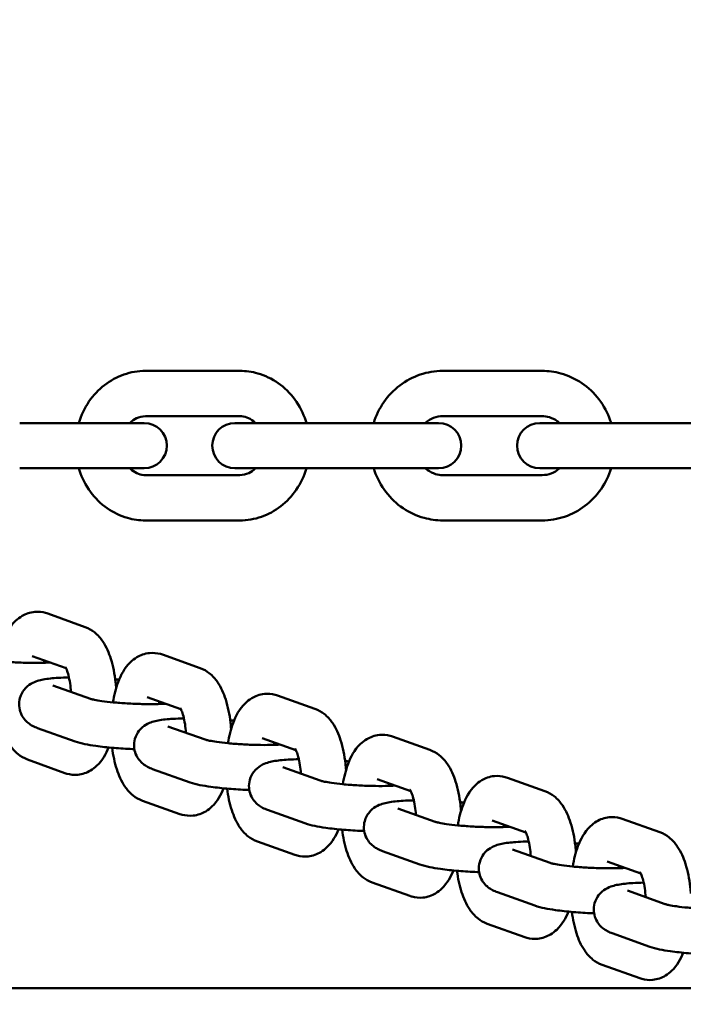
# Model space of a CAD drawing. Units: millimetres. Extents: x 665 to 6687, y 541 to 5284.
# Drawn here: x 4577 to 4650, y 2493 to 2601 of the extents above; entities that cross this region are included whole.
import ezdxf

# ---------------------------------------------------------------- set-up
doc = ezdxf.new("R2010")
doc.units = ezdxf.units.MM
doc.header["$LTSCALE"] = 33.333333
doc.layers.add('Widoczne (ISO)', color=7, linetype='Continuous', lineweight=50)
doc.styles.add('Wymiar', font='tahoma.ttf')
doc.dimstyles.new('Wymiar Comes', dxfattribs={"dimscale": 33.333333, "dimtxt": 2.5, "dimasz": 2.5, "dimexe": 3.175, "dimexo": 0, "dimgap": 0.762, "dimtad": 1, "dimtoh": 1, "dimrnd": 1e-08, "dimtxsty": 'Wymiar', "dimcen": 0.09, "dimdle": 10, "dimclrd": 256, "dimclre": 256, "dimclrt": 256, "dimazin": 2, "dimtfac": 1.4, "dimtmove": 0, "dimatfit": 3, "dimfxl": 0, "dimtolj": 1, "dimlwd": -1, "dimlwe": -1, "dimarcsym": 0})

# ---------------------------------------------------------------- blocks, each defined once
blk = doc.blocks.new('*D6')
for p, q in [((1186.93, 2774.15), (1186.93, 540.98)), ((6686.93, 2774.15), (6686.93, 540.98)), ((6603.6, 646.81), (1270.27, 646.81))]:
    blk.add_line(p, q)
for points in [[(1270.27, 660.7), (1270.27, 632.92), (1186.93, 646.81)], [(6603.6, 660.7), (6603.6, 632.92), (6686.93, 646.81)]]:
    blk.add_solid(points)
at = {"layer": 'Defpoints', "color": 0}
for p in [(1186.93, 2774.15), (6686.93, 2774.15), (1186.93, 646.81)]:
    blk.add_point(p, dxfattribs=at)
at = {"insert": (3936.93, 715.59), "char_height": 83.333, "attachment_point": 5, "style": 'Wymiar'}
blk.add_mtext('\\A1;5500', dxfattribs=at)

msp = doc.modelspace()

# ---------------------------------------------------------------- linework, layer by layer
at = {"layer": 'Widoczne (ISO)'}
for p, q in [((4601.127, 2562.4), (4590.709, 2562.4)), ((4634.478, 2562.4), (4623.508, 2562.4)), ((4601.127, 2557.4), (4590.709, 2557.4)), ((4634.478, 2557.4), (4623.508, 2557.4)), ((4587.254, 2556.65), (4576.835, 2556.65)), ((4590.57, 2556.65), (4587.254, 2556.65)), ((4608.061, 2556.65), (4600.587, 2556.65)), ((4619.032, 2556.65), (4608.061, 2556.65)), ((4623.057, 2556.65), (4619.032, 2556.65)), ((4640.459, 2556.65), (4634.214, 2556.65)), ((4651.916, 2556.65), (4640.459, 2556.65)), ((4587.254, 2551.65), (4576.835, 2551.65)), ((4587.254, 2551.65), (4590.57, 2551.65)), ((4600.587, 2551.65), (4608.061, 2551.65)), ((4619.032, 2551.65), (4608.061, 2551.65)), ((4619.032, 2551.65), (4623.057, 2551.65)), ((4634.214, 2551.65), (4640.459, 2551.65)), ((4651.916, 2551.65), (4640.459, 2551.65)), ((4590.709, 2550.9), (4601.127, 2550.9)), ((4623.508, 2550.9), (4634.478, 2550.9)), ((4590.709, 2545.9), (4601.127, 2545.9)), ((4623.508, 2545.9), (4634.478, 2545.9)), ((4579.932, 2535.629), (4584.068, 2534.126)), ((4578.225, 2530.929), (4581.948, 2529.577)), ((4592.594, 2531.087), (4596.732, 2529.612)), ((4580.492, 2527.693), (4584.63, 2526.218)), ((4590.915, 2526.378), (4594.632, 2525.053)), ((4605.273, 2526.579), (4609.411, 2525.11)), ((4593.172, 2523.176), (4597.31, 2521.707)), ((4578.813, 2522.984), (4582.951, 2521.509)), ((4617.963, 2522.048), (4622.101, 2520.567)), ((4603.6, 2521.867), (4607.316, 2520.548)), ((4581.816, 2518.025), (4577.68, 2519.528)), ((4605.861, 2518.664), (4609.998, 2517.183)), ((4591.499, 2518.465), (4595.636, 2516.995)), ((4616.278, 2517.34), (4619.997, 2516.009)), ((4630.645, 2517.508), (4634.782, 2516.027)), ((4594.518, 2513.498), (4590.38, 2514.973)), ((4604.175, 2513.957), (4608.313, 2512.475)), ((4618.542, 2514.124), (4622.679, 2512.643)), ((4628.96, 2512.8), (4632.678, 2511.469)), ((4643.326, 2512.968), (4647.464, 2511.487)), ((4607.205, 2508.992), (4603.067, 2510.462)), ((4616.857, 2509.417), (4620.994, 2507.935)), ((4631.224, 2509.584), (4635.361, 2508.103)), ((4641.641, 2508.26), (4645.36, 2506.929)), ((4619.878, 2504.455), (4615.741, 2505.936)), ((4629.538, 2504.877), (4633.676, 2503.395)), ((4643.905, 2505.044), (4648.042, 2503.563)), ((4632.559, 2499.915), (4628.422, 2501.396)), ((4642.22, 2500.336), (4646.357, 2498.855)), ((4645.241, 2495.375), (4641.104, 2496.856)), ((4975.884, 2494.3), (2897.984, 2494.3))]:
    msp.add_line(p, q, dxfattribs=at)
for centre, start, end in [((4590.57, 2554.15), 270, 90), ((4600.587, 2554.15), 90, 270), ((4623.057, 2554.15), 270, 90), ((4634.214, 2554.15), 90, 270)]:
    msp.add_arc(centre, 2.5, start, end, dxfattribs=at)
for points, knots in [([(4590.709, 2562.4), (4589.903, 2562.4), (4589.099, 2562.264), (4587.567, 2561.735), (4586.843, 2561.34), (4585.533, 2560.33), (4584.953, 2559.708), (4583.991, 2558.297), (4583.616, 2557.502), (4583.365, 2556.663), (4583.363, 2556.656), (4583.361, 2556.65)], [3.1415927, 3.1415927, 3.1415927, 3.1415927, 3.4447268, 3.4447268, 3.7515943, 3.7515943, 4.0675726, 4.0675726, 4.3934678, 4.3934678, 4.3959909, 4.3959909, 4.3959909, 4.3959909]), ([(4608.475, 2556.65), (4608.45, 2556.733), (4608.425, 2556.815), (4608.12, 2557.738), (4607.713, 2558.537), (4606.679, 2559.946), (4606.056, 2560.56), (4604.665, 2561.534), (4603.902, 2561.899), (4602.458, 2562.307), (4601.793, 2562.4), (4601.127, 2562.4)], [8.1703797, 8.1703797, 8.1703797, 8.1703797, 8.2026525, 8.2026525, 8.5349208, 8.5349208, 8.8598021, 8.8598021, 9.1742916, 9.1742916, 9.424778, 9.424778, 9.424778, 9.424778]), ([(4623.508, 2562.4), (4622.665, 2562.4), (4621.822, 2562.261), (4620.219, 2561.719), (4619.461, 2561.315), (4618.1, 2560.284), (4617.499, 2559.653), (4616.524, 2558.243), (4616.149, 2557.466), (4615.898, 2556.65)], [3.1415927, 3.1415927, 3.1415927, 3.1415927, 3.4536927, 3.4536927, 3.7674561, 3.7674561, 4.0853902, 4.0853902, 4.400419, 4.400419, 4.400419, 4.400419]), ([(4642.088, 2556.65), (4642.058, 2556.747), (4642.027, 2556.844), (4641.703, 2557.774), (4641.282, 2558.562), (4640.217, 2559.955), (4639.576, 2560.563), (4638.145, 2561.531), (4637.357, 2561.896), (4635.863, 2562.306), (4635.171, 2562.4), (4634.478, 2562.4)], [1.8827663, 1.8827663, 1.8827663, 1.8827663, 1.9202524, 1.9202524, 2.2461616, 2.2461616, 2.5682062, 2.5682062, 2.8853463, 2.8853463, 3.1415927, 3.1415927, 3.1415927, 3.1415927]), ([(4590.709, 2557.4), (4590.375, 2557.4), (4590.04, 2557.325), (4589.46, 2557.048), (4589.211, 2556.874), (4588.985, 2556.65)], [3.14159265, 3.14159265, 3.14159265, 3.14159265, 3.55028468, 3.55028468, 3.87457296, 3.87457296, 3.87457296, 3.87457296]), ([(4602.851, 2556.65), (4602.782, 2556.718), (4602.711, 2556.782), (4602.4, 2557.034), (4602.144, 2557.176), (4601.634, 2557.357), (4601.381, 2557.4), (4601.127, 2557.4)], [8.69179765, 8.69179765, 8.69179765, 8.69179765, 8.79024475, 8.79024475, 9.11449429, 9.11449429, 9.42477796, 9.42477796, 9.42477796, 9.42477796]), ([(4623.508, 2557.4), (4623.168, 2557.4), (4622.827, 2557.336), (4622.19, 2557.088), (4621.893, 2556.907), (4621.619, 2556.665), (4621.611, 2556.658), (4621.602, 2556.65)], [3.14159265, 3.14159265, 3.14159265, 3.14159265, 3.49791339, 3.49791339, 3.84194635, 3.84194635, 3.85317953, 3.85317953, 3.85317953, 3.85317953]), ([(4636.384, 2556.65), (4636.308, 2556.719), (4636.228, 2556.784), (4635.88, 2557.04), (4635.587, 2557.186), (4635.021, 2557.36), (4634.75, 2557.4), (4634.478, 2557.4)], [2.43000578, 2.43000578, 2.43000578, 2.43000578, 2.53013607, 2.53013607, 2.85755717, 2.85755717, 3.14159265, 3.14159265, 3.14159265, 3.14159265]), ([(4583.361, 2551.65), (4583.386, 2551.567), (4583.411, 2551.485), (4583.715, 2550.562), (4584.123, 2549.763), (4585.157, 2548.354), (4585.779, 2547.74), (4587.171, 2546.766), (4587.934, 2546.401), (4589.378, 2545.993), (4590.043, 2545.9), (4590.709, 2545.9)], [5.0287871, 5.0287871, 5.0287871, 5.0287871, 5.0610598, 5.0610598, 5.3933281, 5.3933281, 5.7182094, 5.7182094, 6.032699, 6.032699, 6.2831853, 6.2831853, 6.2831853, 6.2831853]), ([(4588.985, 2551.65), (4589.054, 2551.582), (4589.125, 2551.518), (4589.435, 2551.266), (4589.692, 2551.124), (4590.202, 2550.943), (4590.455, 2550.9), (4590.709, 2550.9)], [5.550205, 5.550205, 5.550205, 5.550205, 5.6486521, 5.6486521, 5.97290163, 5.97290163, 6.28318531, 6.28318531, 6.28318531, 6.28318531]), ([(4601.127, 2545.9), (4601.932, 2545.9), (4602.737, 2546.036), (4604.268, 2546.565), (4604.993, 2546.96), (4606.303, 2547.97), (4606.883, 2548.591), (4607.845, 2550.003), (4608.22, 2550.798), (4608.471, 2551.637), (4608.473, 2551.644), (4608.475, 2551.65)], [6.2831853, 6.2831853, 6.2831853, 6.2831853, 6.5863195, 6.5863195, 6.893187, 6.893187, 7.2091652, 7.2091652, 7.5350605, 7.5350605, 7.5375836, 7.5375836, 7.5375836, 7.5375836]), ([(4601.127, 2550.9), (4601.461, 2550.9), (4601.796, 2550.974), (4602.376, 2551.252), (4602.625, 2551.426), (4602.851, 2551.65)], [6.28318531, 6.28318531, 6.28318531, 6.28318531, 6.69187734, 6.69187734, 7.01616561, 7.01616561, 7.01616561, 7.01616561]), ([(4615.898, 2551.65), (4615.928, 2551.553), (4615.959, 2551.456), (4616.283, 2550.526), (4616.705, 2549.738), (4617.77, 2548.345), (4618.41, 2547.737), (4619.841, 2546.769), (4620.629, 2546.404), (4622.123, 2545.994), (4622.815, 2545.9), (4623.508, 2545.9)], [5.0243589, 5.0243589, 5.0243589, 5.0243589, 5.0618451, 5.0618451, 5.3877543, 5.3877543, 5.7097989, 5.7097989, 6.026939, 6.026939, 6.2831853, 6.2831853, 6.2831853, 6.2831853]), ([(4621.602, 2551.65), (4621.679, 2551.581), (4621.758, 2551.516), (4622.106, 2551.26), (4622.399, 2551.114), (4622.965, 2550.94), (4623.237, 2550.9), (4623.508, 2550.9)], [5.57159843, 5.57159843, 5.57159843, 5.57159843, 5.67172872, 5.67172872, 5.99914982, 5.99914982, 6.28318531, 6.28318531, 6.28318531, 6.28318531]), ([(4634.478, 2545.9), (4635.322, 2545.9), (4636.165, 2546.039), (4637.767, 2546.581), (4638.525, 2546.985), (4639.887, 2548.016), (4640.488, 2548.647), (4641.462, 2550.056), (4641.837, 2550.834), (4642.088, 2551.65)], [0, 0, 0, 0, 0.3121, 0.3121, 0.6258634, 0.6258634, 0.9437976, 0.9437976, 1.2588264, 1.2588264, 1.2588264, 1.2588264]), ([(4634.478, 2550.9), (4634.819, 2550.9), (4635.159, 2550.964), (4635.796, 2551.212), (4636.094, 2551.393), (4636.367, 2551.635), (4636.375, 2551.642), (4636.384, 2551.65)], [0, 0, 0, 0, 0.35632074, 0.35632074, 0.70035369, 0.70035369, 0.71158688, 0.71158688, 0.71158688, 0.71158688]), ([(4574.443, 2530.379), (4574.444, 2530.386), (4574.445, 2530.393), (4574.579, 2531.195), (4574.768, 2531.946), (4575.338, 2533.435), (4575.71, 2534.175), (4576.617, 2535.027), (4576.844, 2535.205), (4577.498, 2535.588), (4577.981, 2535.765), (4578.904, 2535.852), (4579.322, 2535.811), (4579.778, 2535.682), (4579.856, 2535.657), (4579.932, 2535.629)], [5.0102506, 5.0102506, 5.0102506, 5.0102506, 5.0137252, 5.0137252, 5.393153, 5.393153, 5.8235254, 5.8235254, 5.9427204, 5.9427204, 6.1180258, 6.1180258, 6.2542615, 6.2542615, 6.2831853, 6.2831853, 6.2831853, 6.2831853]), ([(4584.068, 2534.126), (4584.464, 2533.982), (4584.801, 2533.777), (4585.47, 2533.243), (4585.758, 2532.9), (4586.407, 2531.942), (4586.68, 2531.299), (4587.149, 2529.815), (4587.318, 2528.956), (4587.443, 2527.839), (4587.464, 2527.619), (4587.48, 2527.397)], [0, 0, 0, 0, 0.1506298, 0.1506298, 0.3602747, 0.3602747, 0.7227583, 0.7227583, 1.1391298, 1.1391298, 1.2404928, 1.2404928, 1.2404928, 1.2404928]), ([(4571.963, 2530.778), (4571.968, 2530.776), (4572.003, 2530.764), (4572.139, 2530.726), (4572.263, 2530.696), (4572.629, 2530.62), (4572.897, 2530.574), (4573.566, 2530.476), (4573.985, 2530.425), (4574.921, 2530.331), (4575.443, 2530.289), (4576.52, 2530.224), (4577.076, 2530.2), (4578.149, 2530.175), (4578.666, 2530.173), (4579.518, 2530.189), (4579.869, 2530.203), (4580.172, 2530.222)], [3.1415927, 3.1415927, 3.1415927, 3.1415927, 3.2580873, 3.2580873, 3.4285761, 3.4285761, 3.6604244, 3.6604244, 3.9357306, 3.9357306, 4.2315604, 4.2315604, 4.5343941, 4.5343941, 4.8360998, 4.8360998, 5.0817707, 5.0817707, 5.0817707, 5.0817707]), ([(4587.123, 2525.825), (4587.253, 2526.614), (4587.44, 2527.361), (4588, 2528.848), (4588.368, 2529.587), (4589.26, 2530.447), (4589.487, 2530.63), (4590.144, 2531.025), (4590.629, 2531.209), (4591.557, 2531.304), (4591.976, 2531.266), (4592.436, 2531.14), (4592.516, 2531.115), (4592.594, 2531.087)], [5.0117758, 5.0117758, 5.0117758, 5.0117758, 5.3885153, 5.3885153, 5.8180292, 5.8180292, 5.9398952, 5.9398952, 6.1173078, 6.1173078, 6.2537444, 6.2537444, 6.2831853, 6.2831853, 6.2831853, 6.2831853]), ([(4581.85, 2529.752), (4581.858, 2529.743), (4581.868, 2529.728), (4581.928, 2529.621), (4581.976, 2529.524), (4582.087, 2529.245), (4582.152, 2529.049), (4582.282, 2528.555), (4582.346, 2528.245), (4582.441, 2527.615), (4582.475, 2527.302), (4582.497, 2526.979)], [6.59627683, 6.59627683, 6.59627683, 6.59627683, 6.72649756, 6.72649756, 6.89286005, 6.89286005, 7.09379104, 7.09379104, 7.32939537, 7.32939537, 7.53491818, 7.53491818, 7.53491818, 7.53491818]), ([(4596.732, 2529.612), (4597.128, 2529.471), (4597.466, 2529.268), (4598.136, 2528.739), (4598.424, 2528.399), (4599.074, 2527.451), (4599.346, 2526.816), (4599.821, 2525.34), (4599.993, 2524.481), (4600.123, 2523.351), (4600.145, 2523.118), (4600.162, 2522.884)], [6.2831853, 6.2831853, 6.2831853, 6.2831853, 6.4332423, 6.4332423, 6.6412203, 6.6412203, 7.0002529, 7.0002529, 7.4179344, 7.4179344, 7.5249626, 7.5249626, 7.5249626, 7.5249626]), ([(4582.273, 2528.57), (4581.852, 2528.563), (4581.452, 2528.549), (4580.467, 2528.491), (4579.938, 2528.44), (4579.227, 2528.306), (4579.022, 2528.26), (4578.585, 2528.12), (4578.361, 2528.044), (4577.842, 2527.724), (4577.582, 2527.546), (4577.136, 2526.964), (4576.966, 2526.666), (4576.786, 2526.028), (4576.753, 2525.72), (4576.793, 2525.141), (4576.861, 2524.874), (4577.055, 2524.385), (4577.185, 2524.178), (4577.475, 2523.801), (4577.631, 2523.658), (4577.959, 2523.394), (4578.117, 2523.301), (4578.469, 2523.113), (4578.644, 2523.044), (4578.813, 2522.984)], [7.9738057, 7.9738057, 7.9738057, 7.9738057, 8.2052643, 8.2052643, 8.5835164, 8.5835164, 8.740596, 8.740596, 8.8770946, 8.8770946, 8.9680055, 8.9680055, 9.0231532, 9.0231532, 9.0646501, 9.0646501, 9.1047068, 9.1047068, 9.1514372, 9.1514372, 9.2126419, 9.2126419, 9.2976827, 9.2976827, 9.424778, 9.424778, 9.424778, 9.424778]), ([(4599.806, 2521.314), (4599.936, 2522.101), (4600.121, 2522.846), (4600.68, 2524.331), (4601.046, 2525.069), (4601.935, 2525.931), (4602.163, 2526.115), (4602.82, 2526.512), (4603.305, 2526.698), (4604.235, 2526.795), (4604.654, 2526.758), (4605.115, 2526.632), (4605.195, 2526.607), (4605.273, 2526.579)], [5.012073, 5.012073, 5.012073, 5.012073, 5.3876169, 5.3876169, 5.8169585, 5.8169585, 5.9393526, 5.9393526, 6.1171794, 6.1171794, 6.2536564, 6.2536564, 6.2831853, 6.2831853, 6.2831853, 6.2831853]), ([(4577.68, 2519.528), (4577.284, 2519.672), (4576.947, 2519.877), (4576.278, 2520.411), (4575.991, 2520.755), (4575.341, 2521.713), (4575.068, 2522.355), (4574.621, 2523.771), (4574.46, 2524.55), (4574.357, 2525.365)], [3.1415927, 3.1415927, 3.1415927, 3.1415927, 3.2922225, 3.2922225, 3.5018673, 3.5018673, 3.864351, 3.864351, 4.2447824, 4.2447824, 4.2447824, 4.2447824]), ([(4584.63, 2526.218), (4584.635, 2526.217), (4584.671, 2526.204), (4584.811, 2526.166), (4584.938, 2526.136), (4585.31, 2526.061), (4585.582, 2526.015), (4586.26, 2525.918), (4586.682, 2525.868), (4587.625, 2525.776), (4588.149, 2525.735), (4589.231, 2525.671), (4589.788, 2525.648), (4590.861, 2525.624), (4591.378, 2525.623), (4592.233, 2525.639), (4592.587, 2525.654), (4592.891, 2525.673)], [3.1415927, 3.1415927, 3.1415927, 3.1415927, 3.2588087, 3.2588087, 3.4307701, 3.4307701, 3.6642991, 3.6642991, 3.9407523, 3.9407523, 4.2372068, 4.2372068, 4.5403945, 4.5403945, 4.8423284, 4.8423284, 5.0913455, 5.0913455, 5.0913455, 5.0913455]), ([(4594.533, 2525.232), (4594.54, 2525.222), (4594.55, 2525.208), (4594.609, 2525.103), (4594.656, 2525.008), (4594.766, 2524.731), (4594.831, 2524.537), (4594.962, 2524.046), (4595.026, 2523.737), (4595.122, 2523.107), (4595.157, 2522.79), (4595.179, 2522.463)], [6.59870993, 6.59870993, 6.59870993, 6.59870993, 6.72682343, 6.72682343, 6.89275972, 6.89275972, 7.09318327, 7.09318327, 7.32835463, 7.32835463, 7.53617443, 7.53617443, 7.53617443, 7.53617443]), ([(4609.411, 2525.11), (4609.807, 2524.969), (4610.145, 2524.766), (4610.816, 2524.238), (4611.104, 2523.899), (4611.754, 2522.953), (4612.027, 2522.319), (4612.502, 2520.845), (4612.674, 2519.985), (4612.806, 2518.847), (4612.829, 2518.606), (4612.846, 2518.363)], [0, 0, 0, 0, 0.1499467, 0.1499467, 0.3576032, 0.3576032, 0.7159614, 0.7159614, 1.1338972, 1.1338972, 1.2447366, 1.2447366, 1.2447366, 1.2447366]), ([(4594.955, 2524.049), (4594.531, 2524.042), (4594.129, 2524.028), (4593.142, 2523.97), (4592.614, 2523.919), (4591.904, 2523.785), (4591.699, 2523.739), (4591.264, 2523.599), (4591.044, 2523.523), (4590.531, 2523.209), (4590.27, 2523.032), (4589.823, 2522.451), (4589.651, 2522.155), (4589.47, 2521.516), (4589.436, 2521.208), (4589.474, 2520.629), (4589.541, 2520.361), (4589.734, 2519.872), (4589.864, 2519.664), (4590.153, 2519.286), (4590.309, 2519.143), (4590.636, 2518.879), (4590.794, 2518.785), (4591.15, 2518.595), (4591.327, 2518.525), (4591.499, 2518.465)], [7.9738358, 7.9738358, 7.9738358, 7.9738358, 8.2069984, 8.2069984, 8.5854119, 8.5854119, 8.7424916, 8.7424916, 8.8767606, 8.8767606, 8.9677689, 8.9677689, 9.0228942, 9.0228942, 9.0642841, 9.0642841, 9.1041616, 9.1041616, 9.1506219, 9.1506219, 9.2114388, 9.2114388, 9.2958052, 9.2958052, 9.424778, 9.424778, 9.424778, 9.424778]), ([(4612.488, 2516.788), (4612.619, 2517.58), (4612.806, 2518.33), (4613.37, 2519.819), (4613.738, 2520.558), (4614.634, 2521.416), (4614.861, 2521.598), (4615.517, 2521.99), (4616.001, 2522.173), (4616.929, 2522.266), (4617.347, 2522.228), (4617.806, 2522.101), (4617.886, 2522.076), (4617.963, 2522.048)], [5.0114303, 5.0114303, 5.0114303, 5.0114303, 5.3895621, 5.3895621, 5.8192743, 5.8192743, 5.9405294, 5.9405294, 6.1174618, 6.1174618, 6.2538519, 6.2538519, 6.2831853, 6.2831853, 6.2831853, 6.2831853]), ([(4586.648, 2520.847), (4586.352, 2520.119), (4585.988, 2519.433), (4585.131, 2518.627), (4584.904, 2518.45), (4584.25, 2518.066), (4583.767, 2517.889), (4582.844, 2517.802), (4582.426, 2517.844), (4581.97, 2517.973), (4581.892, 2517.998), (4581.816, 2518.025)], [2.28141851, 2.28141851, 2.28141851, 2.28141851, 2.68193274, 2.68193274, 2.8011277, 2.8011277, 2.97643315, 2.97643315, 3.11266889, 3.11266889, 3.14159265, 3.14159265, 3.14159265, 3.14159265]), ([(4582.951, 2521.509), (4583.664, 2521.255), (4584.357, 2521.137), (4585.856, 2520.926), (4586.531, 2520.853), (4587.901, 2520.739), (4588.589, 2520.696), (4589.345, 2520.665), (4589.415, 2520.662), (4589.485, 2520.659)], [3.1415927, 3.1415927, 3.1415927, 3.1415927, 3.6767611, 3.6767611, 4.0436298, 4.0436298, 4.383877, 4.383877, 4.4187945, 4.4187945, 4.4187945, 4.4187945]), ([(4597.31, 2521.707), (4597.315, 2521.705), (4597.352, 2521.693), (4597.492, 2521.655), (4597.62, 2521.624), (4597.994, 2521.549), (4598.266, 2521.503), (4598.945, 2521.406), (4599.369, 2521.356), (4600.312, 2521.265), (4600.837, 2521.224), (4601.919, 2521.161), (4602.477, 2521.138), (4603.55, 2521.114), (4604.067, 2521.113), (4604.923, 2521.129), (4605.278, 2521.144), (4605.582, 2521.164)], [3.1415927, 3.1415927, 3.1415927, 3.1415927, 3.2589538, 3.2589538, 3.4312085, 3.4312085, 3.6650687, 3.6650687, 3.9417456, 3.9417456, 4.2383213, 4.2383213, 4.5415777, 4.5415777, 4.8435559, 4.8435559, 5.0932534, 5.0932534, 5.0932534, 5.0932534]), ([(4590.38, 2514.973), (4589.984, 2515.114), (4589.646, 2515.317), (4588.976, 2515.846), (4588.688, 2516.186), (4588.038, 2517.134), (4587.765, 2517.769), (4587.309, 2519.188), (4587.144, 2519.981), (4587.039, 2520.811)], [3.1415927, 3.1415927, 3.1415927, 3.1415927, 3.2916496, 3.2916496, 3.4996276, 3.4996276, 3.8586602, 3.8586602, 4.2464081, 4.2464081, 4.2464081, 4.2464081]), ([(4607.216, 2520.727), (4607.223, 2520.718), (4607.233, 2520.704), (4607.292, 2520.6), (4607.339, 2520.504), (4607.449, 2520.228), (4607.514, 2520.034), (4607.644, 2519.544), (4607.708, 2519.236), (4607.805, 2518.601), (4607.841, 2518.279), (4607.863, 2517.947)], [0.3159985, 0.3159985, 0.3159985, 0.3159985, 0.44370213, 0.44370213, 0.60955566, 0.60955566, 0.80988038, 0.80988038, 1.04496719, 1.04496719, 1.25600723, 1.25600723, 1.25600723, 1.25600723]), ([(4622.101, 2520.567), (4622.497, 2520.425), (4622.834, 2520.221), (4623.504, 2519.691), (4623.792, 2519.35), (4624.442, 2518.4), (4624.715, 2517.763), (4625.188, 2516.285), (4625.359, 2515.426), (4625.489, 2514.295), (4625.511, 2514.06), (4625.528, 2513.823)], [0, 0, 0, 0, 0.1501857, 0.1501857, 0.3585389, 0.3585389, 0.7183551, 0.7183551, 1.1357404, 1.1357404, 1.2437116, 1.2437116, 1.2437116, 1.2437116]), ([(4607.639, 2519.545), (4607.221, 2519.538), (4606.824, 2519.524), (4605.841, 2519.466), (4605.311, 2519.415), (4604.599, 2519.281), (4604.394, 2519.236), (4603.954, 2519.095), (4603.727, 2519.018), (4603.201, 2518.693), (4602.94, 2518.512), (4602.497, 2517.929), (4602.327, 2517.631), (4602.15, 2516.992), (4602.118, 2516.684), (4602.16, 2516.106), (4602.228, 2515.839), (4602.424, 2515.351), (4602.555, 2515.144), (4602.845, 2514.768), (4603.002, 2514.626), (4603.33, 2514.362), (4603.489, 2514.269), (4603.837, 2514.085), (4604.009, 2514.016), (4604.175, 2513.957)], [1.6905854, 1.6905854, 1.6905854, 1.6905854, 1.9201063, 1.9201063, 2.2981808, 2.2981808, 2.4552604, 2.4552604, 2.5943192, 2.5943192, 2.6851071, 2.6851071, 2.740278, 2.740278, 2.7818992, 2.7818992, 2.8221657, 2.8221657, 2.8692135, 2.8692135, 2.9308744, 2.9308744, 3.0167161, 3.0167161, 3.1415927, 3.1415927, 3.1415927, 3.1415927]), ([(4625.169, 2512.248), (4625.301, 2513.04), (4625.488, 2513.79), (4626.051, 2515.279), (4626.42, 2516.018), (4627.315, 2516.876), (4627.542, 2517.058), (4628.198, 2517.45), (4628.683, 2517.633), (4629.61, 2517.726), (4630.029, 2517.687), (4630.488, 2517.561), (4630.567, 2517.535), (4630.645, 2517.508)], [5.0114303, 5.0114303, 5.0114303, 5.0114303, 5.3895621, 5.3895621, 5.8192743, 5.8192743, 5.9405294, 5.9405294, 6.1174618, 6.1174618, 6.2538519, 6.2538519, 6.2831853, 6.2831853, 6.2831853, 6.2831853]), ([(4595.636, 2516.995), (4596.352, 2516.741), (4597.049, 2516.623), (4598.552, 2516.414), (4599.227, 2516.341), (4600.596, 2516.228), (4601.284, 2516.185), (4602.035, 2516.154), (4602.102, 2516.152), (4602.168, 2516.149)], [3.1415927, 3.1415927, 3.1415927, 3.1415927, 3.6792033, 3.6792033, 4.0455494, 4.0455494, 4.385671, 4.385671, 4.4188101, 4.4188101, 4.4188101, 4.4188101]), ([(4609.998, 2517.183), (4610.003, 2517.181), (4610.039, 2517.169), (4610.178, 2517.131), (4610.304, 2517.101), (4610.675, 2517.025), (4610.946, 2516.979), (4611.622, 2516.882), (4612.044, 2516.831), (4612.984, 2516.739), (4613.509, 2516.698), (4614.589, 2516.634), (4615.146, 2516.611), (4616.219, 2516.587), (4616.736, 2516.585), (4617.591, 2516.602), (4617.944, 2516.616), (4618.247, 2516.635)], [3.1415927, 3.1415927, 3.1415927, 3.1415927, 3.2586418, 3.2586418, 3.4302648, 3.4302648, 3.6634103, 3.6634103, 3.9396034, 3.9396034, 4.2359167, 4.2359167, 4.5390244, 4.5390244, 4.8409068, 4.8409068, 5.0891446, 5.0891446, 5.0891446, 5.0891446]), ([(4599.335, 2516.336), (4599.044, 2515.618), (4598.687, 2514.943), (4597.852, 2514.138), (4597.624, 2513.955), (4596.968, 2513.56), (4596.483, 2513.376), (4595.554, 2513.281), (4595.135, 2513.319), (4594.675, 2513.445), (4594.595, 2513.47), (4594.518, 2513.498)], [8.56525852, 8.56525852, 8.56525852, 8.56525852, 8.9596218, 8.9596218, 9.08148785, 9.08148785, 9.25890042, 9.25890042, 9.39533704, 9.39533704, 9.42477796, 9.42477796, 9.42477796, 9.42477796]), ([(4603.067, 2510.462), (4602.67, 2510.602), (4602.332, 2510.805), (4601.662, 2511.333), (4601.374, 2511.672), (4600.724, 2512.618), (4600.451, 2513.252), (4599.993, 2514.672), (4599.828, 2515.468), (4599.722, 2516.3)], [3.1415927, 3.1415927, 3.1415927, 3.1415927, 3.2915393, 3.2915393, 3.4991959, 3.4991959, 3.857554, 3.857554, 4.2467246, 4.2467246, 4.2467246, 4.2467246]), ([(4619.897, 2516.187), (4619.904, 2516.178), (4619.915, 2516.163), (4619.974, 2516.058), (4620.021, 2515.962), (4620.132, 2515.685), (4620.197, 2515.49), (4620.327, 2514.999), (4620.391, 2514.69), (4620.487, 2514.056), (4620.522, 2513.737), (4620.545, 2513.407)], [0.31497351, 0.31497351, 0.31497351, 0.31497351, 0.4435639, 0.4435639, 0.60959654, 0.60959654, 0.81013503, 0.81013503, 1.04540463, 1.04540463, 1.25498224, 1.25498224, 1.25498224, 1.25498224]), ([(4634.782, 2516.027), (4635.178, 2515.885), (4635.516, 2515.681), (4636.186, 2515.151), (4636.473, 2514.81), (4637.123, 2513.86), (4637.396, 2513.223), (4637.87, 2511.745), (4638.041, 2510.886), (4638.17, 2509.754), (4638.192, 2509.519), (4638.209, 2509.283)], [0, 0, 0, 0, 0.1501857, 0.1501857, 0.3585389, 0.3585389, 0.7183551, 0.7183551, 1.1357404, 1.1357404, 1.2437116, 1.2437116, 1.2437116, 1.2437116]), ([(4620.32, 2515.005), (4619.903, 2514.998), (4619.505, 2514.984), (4618.522, 2514.926), (4617.992, 2514.875), (4617.28, 2514.741), (4617.075, 2514.696), (4616.635, 2514.555), (4616.408, 2514.478), (4615.882, 2514.153), (4615.622, 2513.972), (4615.178, 2513.389), (4615.009, 2513.091), (4614.832, 2512.452), (4614.8, 2512.144), (4614.841, 2511.566), (4614.91, 2511.299), (4615.105, 2510.811), (4615.236, 2510.604), (4615.527, 2510.228), (4615.683, 2510.086), (4616.012, 2509.822), (4616.17, 2509.729), (4616.518, 2509.545), (4616.69, 2509.476), (4616.857, 2509.417)], [1.6905854, 1.6905854, 1.6905854, 1.6905854, 1.9201063, 1.9201063, 2.2981808, 2.2981808, 2.4552604, 2.4552604, 2.5943192, 2.5943192, 2.6851071, 2.6851071, 2.740278, 2.740278, 2.7818992, 2.7818992, 2.8221657, 2.8221657, 2.8692135, 2.8692135, 2.9308744, 2.9308744, 3.0167161, 3.0167161, 3.1415927, 3.1415927, 3.1415927, 3.1415927]), ([(4608.313, 2512.475), (4609.023, 2512.221), (4609.713, 2512.103), (4611.206, 2511.892), (4611.882, 2511.818), (4613.252, 2511.703), (4613.941, 2511.66), (4614.7, 2511.628), (4614.774, 2511.625), (4614.848, 2511.622)], [3.1415927, 3.1415927, 3.1415927, 3.1415927, 3.6739605, 3.6739605, 4.0414394, 4.0414394, 4.3818324, 4.3818324, 4.4184829, 4.4184829, 4.4184829, 4.4184829]), ([(4622.679, 2512.643), (4622.685, 2512.641), (4622.72, 2512.629), (4622.859, 2512.591), (4622.986, 2512.56), (4623.357, 2512.485), (4623.628, 2512.439), (4624.303, 2512.342), (4624.725, 2512.291), (4625.666, 2512.199), (4626.19, 2512.158), (4627.271, 2512.094), (4627.827, 2512.071), (4628.901, 2512.047), (4629.417, 2512.045), (4630.272, 2512.061), (4630.625, 2512.076), (4630.929, 2512.095)], [3.1415927, 3.1415927, 3.1415927, 3.1415927, 3.2586418, 3.2586418, 3.4302648, 3.4302648, 3.6634103, 3.6634103, 3.9396034, 3.9396034, 4.2359167, 4.2359167, 4.5390244, 4.5390244, 4.8409068, 4.8409068, 5.0891446, 5.0891446, 5.0891446, 5.0891446]), ([(4637.851, 2507.708), (4637.982, 2508.5), (4638.169, 2509.25), (4638.733, 2510.738), (4639.101, 2511.478), (4639.997, 2512.336), (4640.224, 2512.518), (4640.88, 2512.91), (4641.364, 2513.093), (4642.292, 2513.186), (4642.71, 2513.147), (4643.169, 2513.021), (4643.249, 2512.995), (4643.326, 2512.968)], [5.0114303, 5.0114303, 5.0114303, 5.0114303, 5.3895621, 5.3895621, 5.8192743, 5.8192743, 5.9405294, 5.9405294, 6.1174618, 6.1174618, 6.2538519, 6.2538519, 6.2831853, 6.2831853, 6.2831853, 6.2831853]), ([(4612.009, 2511.811), (4611.721, 2511.104), (4611.366, 2510.439), (4610.542, 2509.64), (4610.315, 2509.456), (4609.657, 2509.059), (4609.172, 2508.873), (4608.243, 2508.776), (4607.823, 2508.814), (4607.363, 2508.939), (4607.283, 2508.964), (4607.205, 2508.992)], [2.28639432, 2.28639432, 2.28639432, 2.28639432, 2.67536584, 2.67536584, 2.79775997, 2.79775997, 2.97558674, 2.97558674, 3.11206377, 3.11206377, 3.14159265, 3.14159265, 3.14159265, 3.14159265]), ([(4615.741, 2505.936), (4615.344, 2506.078), (4615.007, 2506.282), (4614.337, 2506.812), (4614.049, 2507.153), (4613.399, 2508.103), (4613.127, 2508.74), (4612.672, 2510.158), (4612.509, 2510.948), (4612.403, 2511.774)], [3.1415927, 3.1415927, 3.1415927, 3.1415927, 3.2917784, 3.2917784, 3.5001316, 3.5001316, 3.8599477, 3.8599477, 4.2460399, 4.2460399, 4.2460399, 4.2460399]), ([(4632.579, 2511.647), (4632.586, 2511.638), (4632.597, 2511.623), (4632.656, 2511.518), (4632.703, 2511.422), (4632.813, 2511.145), (4632.878, 2510.95), (4633.008, 2510.459), (4633.073, 2510.15), (4633.169, 2509.516), (4633.204, 2509.197), (4633.226, 2508.867)], [0.31497351, 0.31497351, 0.31497351, 0.31497351, 0.4435639, 0.4435639, 0.60959654, 0.60959654, 0.81013503, 0.81013503, 1.04540463, 1.04540463, 1.25498224, 1.25498224, 1.25498224, 1.25498224]), ([(4647.464, 2511.487), (4647.86, 2511.345), (4648.197, 2511.141), (4648.867, 2510.611), (4649.155, 2510.27), (4649.805, 2509.32), (4650.078, 2508.683), (4650.551, 2507.205), (4650.722, 2506.346), (4650.852, 2505.214), (4650.874, 2504.979), (4650.891, 2504.743)], [0, 0, 0, 0, 0.1501857, 0.1501857, 0.3585389, 0.3585389, 0.7183551, 0.7183551, 1.1357404, 1.1357404, 1.2437116, 1.2437116, 1.2437116, 1.2437116]), ([(4633.002, 2510.465), (4632.584, 2510.458), (4632.187, 2510.444), (4631.204, 2510.386), (4630.674, 2510.335), (4629.962, 2510.201), (4629.757, 2510.156), (4629.317, 2510.015), (4629.09, 2509.938), (4628.564, 2509.613), (4628.303, 2509.432), (4627.86, 2508.849), (4627.69, 2508.551), (4627.513, 2507.912), (4627.481, 2507.604), (4627.523, 2507.026), (4627.591, 2506.759), (4627.787, 2506.271), (4627.918, 2506.064), (4628.208, 2505.688), (4628.365, 2505.546), (4628.693, 2505.282), (4628.852, 2505.189), (4629.2, 2505.005), (4629.372, 2504.936), (4629.538, 2504.877)], [1.6905854, 1.6905854, 1.6905854, 1.6905854, 1.9201063, 1.9201063, 2.2981808, 2.2981808, 2.4552604, 2.4552604, 2.5943192, 2.5943192, 2.6851071, 2.6851071, 2.740278, 2.740278, 2.7818992, 2.7818992, 2.8221657, 2.8221657, 2.8692135, 2.8692135, 2.9308744, 2.9308744, 3.0167161, 3.0167161, 3.1415927, 3.1415927, 3.1415927, 3.1415927]), ([(4620.994, 2507.935), (4621.705, 2507.681), (4622.394, 2507.563), (4623.887, 2507.352), (4624.563, 2507.278), (4625.934, 2507.162), (4626.623, 2507.12), (4627.382, 2507.088), (4627.456, 2507.085), (4627.529, 2507.082)], [3.1415927, 3.1415927, 3.1415927, 3.1415927, 3.6739605, 3.6739605, 4.0414394, 4.0414394, 4.3818324, 4.3818324, 4.4184829, 4.4184829, 4.4184829, 4.4184829]), ([(4635.361, 2508.103), (4635.366, 2508.101), (4635.402, 2508.089), (4635.541, 2508.051), (4635.667, 2508.02), (4636.038, 2507.945), (4636.309, 2507.899), (4636.985, 2507.802), (4637.407, 2507.751), (4638.347, 2507.659), (4638.872, 2507.618), (4639.952, 2507.554), (4640.509, 2507.531), (4641.582, 2507.507), (4642.099, 2507.505), (4642.954, 2507.521), (4643.307, 2507.536), (4643.61, 2507.555)], [3.1415927, 3.1415927, 3.1415927, 3.1415927, 3.2586418, 3.2586418, 3.4302648, 3.4302648, 3.6634103, 3.6634103, 3.9396034, 3.9396034, 4.2359167, 4.2359167, 4.5390244, 4.5390244, 4.8409068, 4.8409068, 5.0891446, 5.0891446, 5.0891446, 5.0891446]), ([(4624.691, 2507.271), (4624.4, 2506.558), (4624.042, 2505.887), (4623.208, 2505.087), (4622.981, 2504.905), (4622.324, 2504.513), (4621.84, 2504.33), (4620.913, 2504.237), (4620.494, 2504.275), (4620.035, 2504.402), (4619.955, 2504.427), (4619.878, 2504.455)], [2.28536933, 2.28536933, 2.28536933, 2.28536933, 2.67768167, 2.67768167, 2.79893672, 2.79893672, 2.97586912, 2.97586912, 3.11225924, 3.11225924, 3.14159265, 3.14159265, 3.14159265, 3.14159265]), ([(4628.422, 2501.396), (4628.026, 2501.538), (4627.688, 2501.742), (4627.019, 2502.272), (4626.731, 2502.613), (4626.081, 2503.563), (4625.808, 2504.2), (4625.354, 2505.618), (4625.19, 2506.408), (4625.085, 2507.234)], [3.1415927, 3.1415927, 3.1415927, 3.1415927, 3.2917784, 3.2917784, 3.5001316, 3.5001316, 3.8599477, 3.8599477, 4.2460399, 4.2460399, 4.2460399, 4.2460399]), ([(4645.26, 2507.107), (4645.268, 2507.098), (4645.278, 2507.083), (4645.337, 2506.978), (4645.384, 2506.882), (4645.495, 2506.605), (4645.56, 2506.41), (4645.69, 2505.919), (4645.754, 2505.61), (4645.85, 2504.976), (4645.885, 2504.656), (4645.908, 2504.327)], [0.31497351, 0.31497351, 0.31497351, 0.31497351, 0.4435639, 0.4435639, 0.60959654, 0.60959654, 0.81013503, 0.81013503, 1.04540463, 1.04540463, 1.25498224, 1.25498224, 1.25498224, 1.25498224]), ([(4645.683, 2505.925), (4645.266, 2505.918), (4644.869, 2505.904), (4643.885, 2505.846), (4643.355, 2505.795), (4642.643, 2505.661), (4642.438, 2505.616), (4641.998, 2505.475), (4641.771, 2505.398), (4641.245, 2505.073), (4640.985, 2504.892), (4640.541, 2504.309), (4640.372, 2504.011), (4640.195, 2503.372), (4640.163, 2503.064), (4640.205, 2502.486), (4640.273, 2502.219), (4640.468, 2501.731), (4640.599, 2501.524), (4640.89, 2501.148), (4641.046, 2501.006), (4641.375, 2500.742), (4641.533, 2500.649), (4641.881, 2500.465), (4642.053, 2500.396), (4642.22, 2500.336)], [1.6905854, 1.6905854, 1.6905854, 1.6905854, 1.9201063, 1.9201063, 2.2981808, 2.2981808, 2.4552604, 2.4552604, 2.5943192, 2.5943192, 2.6851071, 2.6851071, 2.740278, 2.740278, 2.7818992, 2.7818992, 2.8221657, 2.8221657, 2.8692135, 2.8692135, 2.9308744, 2.9308744, 3.0167161, 3.0167161, 3.1415927, 3.1415927, 3.1415927, 3.1415927]), ([(4648.042, 2503.563), (4648.048, 2503.561), (4648.083, 2503.549), (4648.222, 2503.511), (4648.349, 2503.48), (4648.72, 2503.405), (4648.991, 2503.359), (4649.667, 2503.262), (4650.088, 2503.211), (4651.029, 2503.119), (4651.553, 2503.078), (4652.634, 2503.014), (4653.19, 2502.991), (4654.264, 2502.967), (4654.781, 2502.965), (4655.635, 2502.981), (4655.988, 2502.996), (4656.292, 2503.015)], [3.1415927, 3.1415927, 3.1415927, 3.1415927, 3.2586418, 3.2586418, 3.4302648, 3.4302648, 3.6634103, 3.6634103, 3.9396034, 3.9396034, 4.2359167, 4.2359167, 4.5390244, 4.5390244, 4.8409068, 4.8409068, 5.0891446, 5.0891446, 5.0891446, 5.0891446]), ([(4637.372, 2502.731), (4637.082, 2502.018), (4636.724, 2501.347), (4635.889, 2500.547), (4635.662, 2500.365), (4635.006, 2499.973), (4634.522, 2499.79), (4633.594, 2499.697), (4633.175, 2499.735), (4632.716, 2499.862), (4632.637, 2499.887), (4632.559, 2499.915)], [2.28536933, 2.28536933, 2.28536933, 2.28536933, 2.67768167, 2.67768167, 2.79893672, 2.79893672, 2.97586912, 2.97586912, 3.11225924, 3.11225924, 3.14159265, 3.14159265, 3.14159265, 3.14159265]), ([(4633.676, 2503.395), (4634.386, 2503.141), (4635.076, 2503.023), (4636.569, 2502.812), (4637.245, 2502.738), (4638.615, 2502.622), (4639.304, 2502.579), (4640.063, 2502.548), (4640.137, 2502.545), (4640.211, 2502.542)], [3.1415927, 3.1415927, 3.1415927, 3.1415927, 3.6739605, 3.6739605, 4.0414394, 4.0414394, 4.3818324, 4.3818324, 4.4184829, 4.4184829, 4.4184829, 4.4184829]), ([(4641.104, 2496.856), (4640.707, 2496.998), (4640.37, 2497.202), (4639.7, 2497.732), (4639.412, 2498.072), (4638.762, 2499.023), (4638.49, 2499.659), (4638.035, 2501.078), (4637.872, 2501.868), (4637.767, 2502.694)], [3.1415927, 3.1415927, 3.1415927, 3.1415927, 3.2917784, 3.2917784, 3.5001316, 3.5001316, 3.8599477, 3.8599477, 4.2460399, 4.2460399, 4.2460399, 4.2460399]), ([(4650.054, 2498.191), (4649.763, 2497.478), (4649.405, 2496.807), (4648.571, 2496.006), (4648.344, 2495.825), (4647.687, 2495.433), (4647.203, 2495.25), (4646.276, 2495.156), (4645.857, 2495.195), (4645.398, 2495.322), (4645.318, 2495.347), (4645.241, 2495.375)], [2.28536933, 2.28536933, 2.28536933, 2.28536933, 2.67768167, 2.67768167, 2.79893672, 2.79893672, 2.97586912, 2.97586912, 3.11225924, 3.11225924, 3.14159265, 3.14159265, 3.14159265, 3.14159265]), ([(4646.357, 2498.855), (4647.068, 2498.601), (4647.757, 2498.483), (4649.25, 2498.271), (4649.926, 2498.198), (4651, 2498.107), (4651.371, 2498.081), (4651.746, 2498.058)], [3.1415927, 3.1415927, 3.1415927, 3.1415927, 3.6739605, 3.6739605, 4.0414394, 4.0414394, 4.2284968, 4.2284968, 4.2284968, 4.2284968])]:
    msp.add_open_spline(points, degree=3, knots=knots, dxfattribs=at)
for points in [[(4579.503, 2530.191), (4579.524, 2530.279), (4579.546, 2530.362), (4579.569, 2530.441)], [(4587.808, 2528.325), (4587.668, 2528.34), (4587.525, 2528.354), (4587.381, 2528.367)], [(4592.183, 2525.64), (4592.206, 2525.732), (4592.229, 2525.819), (4592.252, 2525.901)], [(4600.487, 2523.805), (4600.348, 2523.82), (4600.207, 2523.834), (4600.063, 2523.847)], [(4604.866, 2521.13), (4604.889, 2521.222), (4604.912, 2521.31), (4604.936, 2521.393)], [(4613.178, 2519.298), (4613.036, 2519.313), (4612.893, 2519.328), (4612.747, 2519.341)], [(4617.548, 2516.603), (4617.571, 2516.693), (4617.593, 2516.78), (4617.617, 2516.861)], [(4625.859, 2514.758), (4625.718, 2514.773), (4625.574, 2514.788), (4625.428, 2514.801)], [(4630.23, 2512.063), (4630.252, 2512.153), (4630.275, 2512.24), (4630.298, 2512.321)], [(4638.541, 2510.218), (4638.399, 2510.233), (4638.256, 2510.248), (4638.11, 2510.261)], [(4642.912, 2507.523), (4642.934, 2507.613), (4642.956, 2507.7), (4642.98, 2507.781)]]:
    msp.add_open_spline(points, degree=3, dxfattribs=at)

# ---------------------------------------------------------------- dimensions: what is measured, and where the dimension line sits
dim = msp.add_linear_dim(base=(1186.934, 646.813), p1=(6686.934, 2774.15), p2=(1186.934, 2774.15), dimstyle='Wymiar Comes')
dim.commit()
dim.dimension.update_dxf_attribs({"geometry": '*D6', "text_midpoint": (3936.934, 715.587)})

doc.saveas('drawing.dxf')
